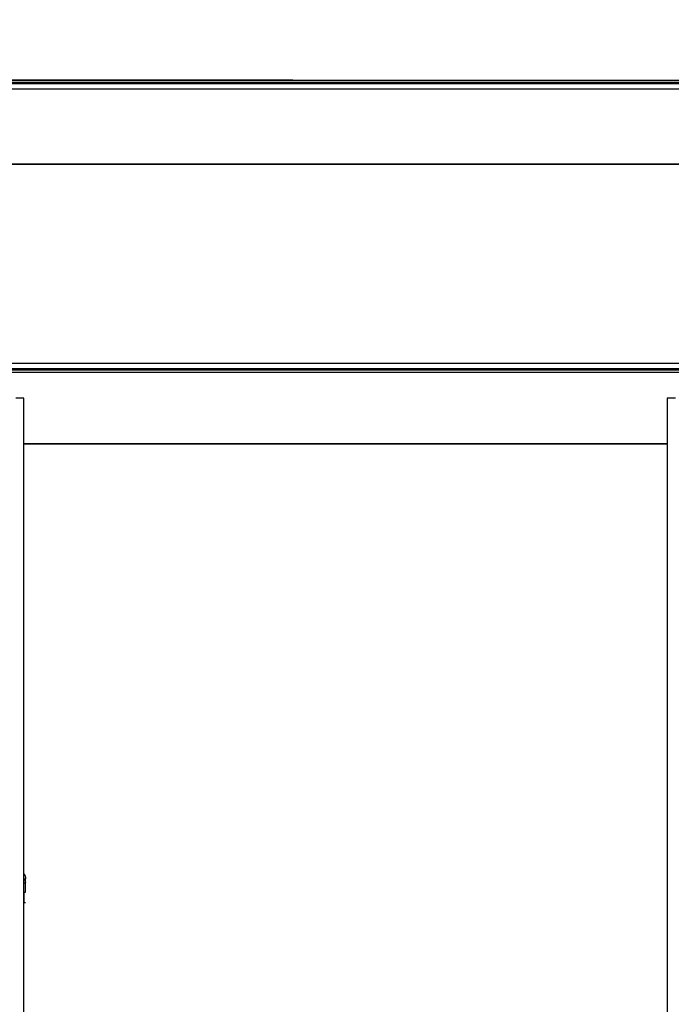
# Model space of a CAD drawing. Units: millimetres. Extents: x -0.2 to 13.3, y 0 to 16.3.
# Drawn here: x 9.6 to 10.4, y 12.3 to 13.5 of the extents above; entities that cross this region are included whole.
import ezdxf

# ---------------------------------------------------------------- set-up
doc = ezdxf.new("R2010")
doc.units = ezdxf.units.MM
doc.layers.add('DIASTASEIS', color=253, linetype='Continuous', lineweight=5)
doc.layers.add('Make2D$Visible$Curves', color=7, linetype='Continuous')
doc.layers.add('Make2D$Visible$Tangents', color=8, linetype='Continuous')
doc.styles.get("Standard").update_dxf_attribs({"font": 'ARIALN.TTF'})
doc.dimstyles.get("Standard").update_dxf_attribs({"dimtxt": 0.18, "dimasz": 0.15, "dimexe": 0.05, "dimexo": 0.0625, "dimgap": 0.09, "dimtad": 0, "dimtih": 1, "dimtoh": 1, "dimrnd": 0.05, "dimzin": 0, "dimdsep": 46, "dimtxsty": 'Standard', "dimblk": 'OBLIQUE', "dimcen": 0.09, "dimadec": 0, "dimazin": 0, "dimtfac": 1, "dimtofl": 0, "dimtmove": 0, "dimatfit": 3, "dimldrblk": 'OBLIQUE', "dimfxl": 1, "dimtolj": 1, "dimtzin": 0, "dimarcsym": 0})

# ---------------------------------------------------------------- blocks, each defined once
blk = doc.blocks.new('S025_A-A')
at = {"layer": 'Make2D$Visible$Curves', "lineweight": -3}
for points, degree in [([(1752.5699, 5439.0462), (1753.1339, 5439.0462), (1753.6979, 5439.0462)], 2), ([(1752.5701, 5438.9421), (1753.1341, 5438.9421), (1753.6981, 5438.9421)], 2), ([(1753.7085, 5438.6826), (1753.1341, 5438.6826), (1752.5596, 5438.6826)], 2), ([(1752.7367, 5436.6604), (1752.7367, 5437.6554), (1752.7367, 5438.6504)], 2), ([(1753.5367, 5438.6504), (1753.5367, 5437.6404), (1753.5367, 5436.6304)], 2), ([(1753.5367, 5438.5932), (1753.1367, 5438.5932), (1752.7367, 5438.5932)], 2), ([(1752.7389, 5438.0481), (1752.7389, 5438.0481), (1752.7389, 5438.0481), (1752.7389, 5438.048)], 3), ([(1752.7389, 5438.0364), (1752.7389, 5438.0422), (1752.7389, 5438.048)], 2), ([(1752.7367, 5438.0234), (1752.7368, 5438.0234), (1752.7369, 5438.0234), (1752.7369, 5438.0234)], 3), ([(1752.7369, 5438.0234), (1752.7379, 5438.0234), (1752.7389, 5438.0234)], 2)]:
    blk.add_open_spline(points, degree=degree, dxfattribs=at)
for points, weights in [([(1752.7367, 5438.6504), (1752.7367, 5438.6504), (1752.7267, 5438.6504)], [1, 0.707106781187, 1]), ([(1753.5467, 5438.6504), (1753.5367, 5438.6504), (1753.5367, 5438.6504)], [1, 0.707106781187, 1]), ([(1752.7367, 5438.0593), (1752.7389, 5438.0565), (1752.7389, 5438.0529)], [0.897776547999, 0.892623571983, 0.999996056174])]:
    blk.add_rational_spline(points, weights, degree=2, dxfattribs=at)
for points, degree, knots in [([(1752.7389, 5438.0481), (1752.7389, 5438.0489), (1752.7389, 5438.0499), (1752.7389, 5438.0508), (1752.7389, 5438.0511), (1752.7389, 5438.0511), (1752.7389, 5438.0513), (1752.7389, 5438.0514), (1752.7389, 5438.0516), (1752.7389, 5438.0521), (1752.7389, 5438.0524), (1752.7389, 5438.0527), (1752.7389, 5438.0529), (1752.7389, 5438.0529), (1752.7389, 5438.0529), (1752.7389, 5438.0529), (1752.7389, 5438.0529)], 3, [0.148994, 0.148994, 0.148994, 0.148994, 9.545659, 14.318488, 14.318488, 15.511695, 15.511695, 16.704903, 19.091317, 19.091317, 28.636976, 28.636976, 33.409805, 35.79622, 35.79622, 38.182634, 38.182634, 38.182634, 38.182634]), ([(1752.7367, 5438.0364), (1752.7368, 5438.0364), (1752.7368, 5438.0364), (1752.7373, 5438.0364), (1752.7377, 5438.0364), (1752.7383, 5438.0364), (1752.7385, 5438.0364), (1752.7389, 5438.0364), (1752.7389, 5438.0364), (1752.7389, 5438.0364)], 3, [-7.479894, -7.479894, -7.479894, -7.479894, -7.07999, -7.07999, -4.719993, -4.719993, -2.359997, -2.359997, 0, 0, 0, 0]), ([(1752.7369, 5438.0364), (1752.7369, 5438.0364), (1752.7369, 5438.0364), (1752.7369, 5438.0364), (1752.7369, 5438.0363), (1752.7369, 5438.0363), (1752.7369, 5438.0363), (1752.7369, 5438.0363), (1752.7369, 5438.0363)], 3, [0, 0, 0, 0, 1.251686, 1.87753, 2.190451, 2.346912, 2.425142, 2.464258, 2.464258, 2.464258, 2.464258]), ([(1752.7369, 5438.0363), (1752.7369, 5438.0363), (1752.7369, 5438.0363), (1752.7369, 5438.0362), (1752.7369, 5438.0362), (1752.7369, 5438.0362), (1752.7369, 5438.0362), (1752.7369, 5438.0362), (1752.7369, 5438.0362), (1752.7369, 5438.0362), (1752.7369, 5438.0361), (1752.7369, 5438.0361), (1752.7369, 5438.036), (1752.7369, 5438.0359), (1752.7369, 5438.0359), (1752.7369, 5438.0359), (1752.7369, 5438.0359), (1752.7369, 5438.0359), (1752.7369, 5438.0359), (1752.7369, 5438.0358), (1752.7369, 5438.0357), (1752.7369, 5438.0356), (1752.7369, 5438.0355), (1752.7369, 5438.0355), (1752.7369, 5438.0355), (1752.7369, 5438.0354), (1752.7369, 5438.0354), (1752.7369, 5438.0353), (1752.7369, 5438.0352), (1752.7369, 5438.035), (1752.7369, 5438.0348), (1752.7369, 5438.0348), (1752.7369, 5438.0348), (1752.7369, 5438.0347), (1752.7369, 5438.0346), (1752.7369, 5438.0344), (1752.7369, 5438.0341), (1752.7369, 5438.0339), (1752.7369, 5438.0338), (1752.7369, 5438.0338), (1752.7369, 5438.0338), (1752.7369, 5438.0338), (1752.7369, 5438.0336), (1752.7369, 5438.0333), (1752.7369, 5438.0329), (1752.7369, 5438.0327), (1752.7369, 5438.0326), (1752.7369, 5438.0326), (1752.7369, 5438.0326), (1752.7369, 5438.0326), (1752.7369, 5438.0325), (1752.7369, 5438.0323), (1752.7369, 5438.032), (1752.7369, 5438.0316), (1752.7369, 5438.0314), (1752.7369, 5438.0313), (1752.7369, 5438.0312), (1752.7369, 5438.0312), (1752.7369, 5438.0312), (1752.7369, 5438.0311), (1752.7369, 5438.0311), (1752.7369, 5438.031), (1752.7369, 5438.0309), (1752.7369, 5438.0306), (1752.7369, 5438.0305), (1752.7369, 5438.0305), (1752.7369, 5438.0304), (1752.7369, 5438.0304), (1752.7369, 5438.0304), (1752.7369, 5438.0304), (1752.7369, 5438.0303), (1752.7369, 5438.0301), (1752.7369, 5438.0299), (1752.7369, 5438.0298), (1752.7369, 5438.0297), (1752.7369, 5438.0297), (1752.7369, 5438.0297), (1752.7369, 5438.0297), (1752.7369, 5438.0294), (1752.7369, 5438.029), (1752.7369, 5438.0286), (1752.7369, 5438.0284), (1752.7369, 5438.0283), (1752.7369, 5438.0283), (1752.7369, 5438.0282), (1752.7369, 5438.0282), (1752.7369, 5438.0282), (1752.7369, 5438.0282), (1752.7369, 5438.028), (1752.7369, 5438.0276), (1752.7369, 5438.0273), (1752.7369, 5438.0271), (1752.7369, 5438.027), (1752.7369, 5438.0269), (1752.7369, 5438.0269), (1752.7369, 5438.0269), (1752.7369, 5438.0269), (1752.7369, 5438.0267), (1752.7369, 5438.0264), (1752.7369, 5438.0261), (1752.7369, 5438.0259), (1752.7369, 5438.0258), (1752.7369, 5438.0258), (1752.7369, 5438.0258), (1752.7369, 5438.0254), (1752.7369, 5438.0249), (1752.7369, 5438.0245), (1752.7369, 5438.0243), (1752.7369, 5438.0242), (1752.7369, 5438.0242), (1752.7369, 5438.0242), (1752.7369, 5438.0241), (1752.7369, 5438.0241), (1752.7369, 5438.0238), (1752.7369, 5438.0235), (1752.7369, 5438.0234)], 3, [2.503373, 2.503373, 2.503373, 2.503373, 3.755059, 4.380902, 4.693824, 4.850285, 4.928515, 4.96763, 4.96763, 5.006745, 5.006745, 6.258432, 6.884275, 7.197197, 7.353657, 7.431888, 7.471003, 7.471003, 7.510118, 7.510118, 8.761804, 9.387648, 9.700569, 9.85703, 9.93526, 9.93526, 10.013491, 10.013491, 11.265177, 11.89102, 12.203942, 12.360403, 12.360403, 12.516864, 12.516864, 13.76855, 14.394393, 14.707315, 14.863775, 14.942006, 14.942006, 15.020236, 15.020236, 16.271923, 16.897766, 17.210687, 17.367148, 17.445379, 17.484494, 17.484494, 17.523609, 17.523609, 18.775295, 19.401138, 19.71406, 19.870521, 19.948751, 19.987866, 20.007424, 20.007424, 20.026982, 20.026982, 20.652825, 20.965746, 21.122207, 21.200438, 21.239553, 21.25911, 21.25911, 21.278668, 21.278668, 21.904511, 22.217433, 22.373894, 22.452124, 22.491239, 22.491239, 22.530354, 22.530354, 23.782041, 24.407884, 24.720805, 24.877266, 24.955497, 24.994612, 25.014169, 25.014169, 25.033727, 25.033727, 26.285413, 26.911257, 27.224178, 27.380639, 27.458869, 27.497985, 27.497985, 27.5371, 27.5371, 28.788786, 29.414629, 29.727551, 29.884012, 29.884012, 30.040472, 30.040472, 32.543845, 33.795532, 34.421375, 34.734296, 34.890757, 34.968987, 34.968987, 35.047218, 35.047218, 40.053963, 40.053963, 40.053963, 40.053963]), ([(1752.7389, 5438.0364), (1752.7389, 5438.0364), (1752.7389, 5438.0364), (1752.7389, 5438.0363), (1752.7389, 5438.0361), (1752.7389, 5438.0357), (1752.7389, 5438.0347), (1752.7389, 5438.0329), (1752.7389, 5438.0303), (1752.7389, 5438.0278), (1752.7389, 5438.0259), (1752.7389, 5438.0246), (1752.7389, 5438.0238), (1752.7389, 5438.0235), (1752.7389, 5438.0234), (1752.7389, 5438.0234)], 11, [-40.614737, -40.614737, -40.614737, -40.614737, -40.614737, -40.614737, -40.614737, -40.614737, -40.614737, -40.614737, -40.614737, -40.614737, -39.041931, -27.353014, -15.664097, -3.97518, 0, 0, 0, 0, 0, 0, 0, 0, 0, 0, 0, 0])]:
    blk.add_open_spline(points, degree=degree, knots=knots, dxfattribs=at)
at = {"layer": 'Make2D$Visible$Tangents', "lineweight": -3}
for points in [[(1752.5699, 5439.0437), (1753.1339, 5439.0437), (1753.6979, 5439.0437)], [(1752.5699, 5439.042), (1753.1339, 5439.042), (1753.6979, 5439.042)], [(1752.5699, 5439.0352), (1753.1339, 5439.0352), (1753.6979, 5439.0352)], [(1752.5701, 5438.9415), (1753.1341, 5438.9415), (1753.6981, 5438.9415)], [(1753.7085, 5438.6937), (1753.1341, 5438.6937), (1752.5596, 5438.6937)], [(1753.7085, 5438.6869), (1753.1341, 5438.6869), (1752.5596, 5438.6869)], [(1753.7085, 5438.6852), (1753.1341, 5438.6852), (1752.5596, 5438.6852)], [(1753.5367, 5438.5939), (1753.1367, 5438.5939), (1752.7367, 5438.5939)]]:
    blk.add_open_spline(points, degree=2, dxfattribs=at)
for points, knots in [([(1752.7389, 5438.0481), (1752.7389, 5438.0491), (1752.7388, 5438.0501), (1752.7383, 5438.0516), (1752.738, 5438.0521), (1752.7375, 5438.053), (1752.7372, 5438.0535), (1752.7368, 5438.054), (1752.7367, 5438.0541), (1752.7367, 5438.0542)], [0.042166, 0.042166, 0.042166, 0.042166, 3.288716, 3.288716, 4.933073, 4.933073, 6.577431, 6.577431, 6.84869, 6.84869, 6.84869, 6.84869]), ([(1752.7367, 5438.0478), (1752.7368, 5438.0478), (1752.7368, 5438.0478), (1752.7371, 5438.0478), (1752.7373, 5438.0479), (1752.7376, 5438.0479), (1752.7378, 5438.0479), (1752.7379, 5438.0479), (1752.738, 5438.0479), (1752.738, 5438.0479), (1752.738, 5438.0479), (1752.738, 5438.0479), (1752.7383, 5438.0479), (1752.7385, 5438.0479), (1752.7388, 5438.048), (1752.7389, 5438.048), (1752.7389, 5438.048)], [-7.491078, -7.491078, -7.491078, -7.491078, -7.088737, -7.088737, -5.907281, -5.907281, -5.316553, -5.021189, -4.873507, -4.799666, -4.799666, -4.725825, -4.725825, -2.362912, -2.362912, -0.011213, -0.011213, -0.011213, -0.011213])]:
    blk.add_open_spline(points, degree=3, knots=knots, dxfattribs=at)
blk = doc.blocks.new('_Oblique')
at = {"color": 0, "linetype": 'ByBlock', "lineweight": -2}
blk.add_line((-0.5, -0.5), (0.5, 0.5), dxfattribs=at)
blk = doc.blocks.new('*D44')
at = {"layer": 'Defpoints', "color": 0}
for p in [(9.9785, 13.4214), (7.2006, 10.2319), (10.9823, 10.2319)]:
    blk.add_point(p, dxfattribs=at)
at = {"layer": 'DIASTASEIS', "color": 0, "lineweight": -2}
for p, q in [((9.916, 13.4214), (7.1506, 13.4214)), ((7.2006, 13.4214), (7.2006, 12.0354)), ((7.2006, 10.2319), (7.2006, 11.6716)), ((10.9198, 10.2319), (7.1506, 10.2319))]:
    blk.add_line(p, q, dxfattribs=at)
at = {"layer": 'DIASTASEIS', "color": 0, "linetype": 'ByBlock', "lineweight": -2, "xscale": 0.15, "yscale": 0.15, "zscale": 0.15}
for p, rotation in [((7.2006, 13.4214), 90), ((7.2006, 10.2319), 270)]:
    blk.add_blockref('_Oblique', p, dxfattribs=dict(at, rotation=rotation))
at = {"layer": 'DIASTASEIS', "color": 0, "insert": (7.2006, 11.8535), "char_height": 0.18, "attachment_point": 5}
blk.add_mtext('\\A1;3.20', dxfattribs=at)

msp = doc.modelspace()

# ---------------------------------------------------------------- block references
msp.add_blockref('S025_A-A', (-1743.1554, -5425.6248))

# ---------------------------------------------------------------- dimensions: what is measured, and where the dimension line sits
at = {"layer": 'DIASTASEIS'}
dim = msp.add_linear_dim(base=(7.2006, 10.2319), p1=(9.9785, 13.4214), p2=(10.9823, 10.2319), angle=90, text='3.20', dimstyle='Standard', override={"dimdec": 1}, dxfattribs=at)
dim.commit()
dim.dimension.update_dxf_attribs({"geometry": '*D44', "text_midpoint": (7.2006, 11.8535), "dimtype": 160})

doc.saveas('drawing.dxf')
